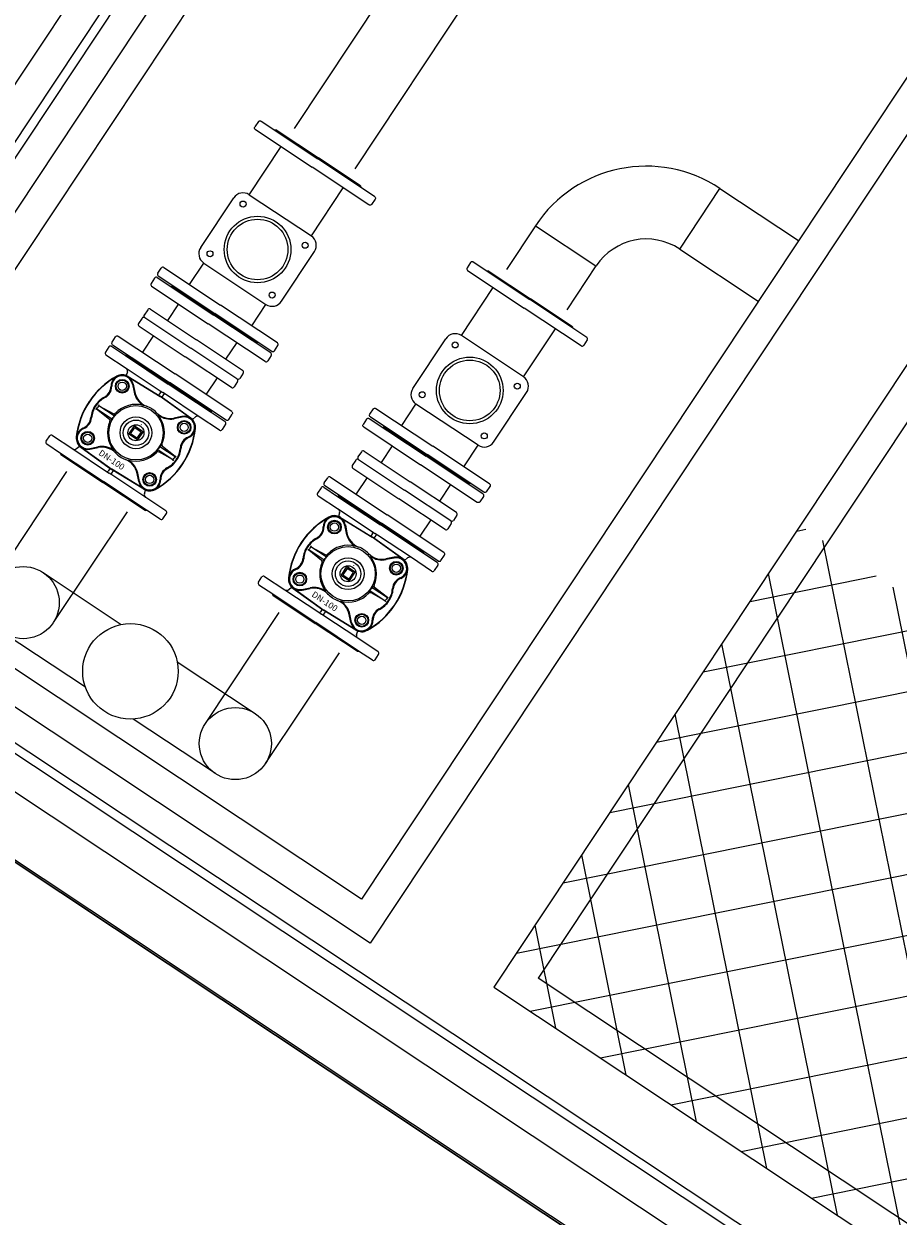
# Model space of a CAD drawing. Units: metres. Extents: x 511745 to 511892, y 4369768 to 4369872.
# Drawn here: x 511814 to 511815, y 4369837 to 4369839 of the extents above; entities that cross this region are included whole.
import ezdxf

# ---------------------------------------------------------------- set-up
doc = ezdxf.new("R2010")
doc.units = ezdxf.units.M
doc.header["$MEASUREMENT"] = 0
doc.layers.get('0').update_dxf_attribs({"lineweight": 0})
for name, color, linetype, lineweight in [('1_EDAR_AMPLIACION', 7, 'Continuous', 0), ('3_EQUIPOS', 145, 'Continuous', 0), ('EQU_ELEMENTO', 145, 'Continuous', 0)]:
    doc.layers.add(name, color=color, linetype=linetype, lineweight=lineweight)
doc.styles.add('ROMANS', font='romans.shx')

# ---------------------------------------------------------------- blocks, each defined once
blk = doc.blocks.new('Brida para dn100')
at = {"layer": 'EQU_ELEMENTO'}
for p, q in [((0.0015, 0.107), (0.0015, 0)), ((0.0045, 0.11), (0.0145, 0.11)), ((0.0175, 0.107), (0.0175, 0)), ((0, 0.0795), (0.0015, 0.081)), ((0, 0.0795), (0, 0)), ((0, -0.0795), (0, 0)), ((0.0015, -0.107), (0.0015, 0)), ((0.0175, -0.107), (0.0175, 0)), ((0, -0.0795), (0.0015, -0.081)), ((0.0045, -0.11), (0.0145, -0.11))]:
    blk.add_line(p, q, dxfattribs=at)
for centre, start, end in [((0.0045, 0.107), 90, 180), ((0.0145, 0.107), 0, 90), ((0.0045, -0.107), 180, 270), ((0.0145, -0.107), 270, 0)]:
    blk.add_arc(centre, 0.003, start, end, dxfattribs=at)

msp = doc.modelspace()

# ---------------------------------------------------------------- hatches: boundary and pattern name
at = {"layer": '3_EQUIPOS'}
h = msp.add_hatch(dxfattribs=at)
h.set_pattern_fill('ANSI37', color=256, scale=0.75, angle=146.4169, style=0)
h.set_pattern_definition([(191.4169479278, (0, 0), (0.0185575587318, -0.0918949373683), []), (281.4169479278, (0, 0), (0.0918949373683, 0.0185575587318), [])])
h.paths.add_polyline_path([(511815.4993, 4369837.2986), (511814.6662, 4369837.8517), (511815.1475, 4369838.5765), (511815.5044, 4369838.3395), (511815.5988, 4369838.0094), (511815.4812, 4369837.6449), (511815.5509, 4369837.4372)])

# ---------------------------------------------------------------- linework, layer by layer
for p, q in [((511814.0614, 4369838.8572), (511814.0559, 4369838.8488)), ((511814.0568, 4369838.8447), (511814.0885, 4369838.8236)), ((511814.0656, 4369838.858), (511814.0873, 4369838.8436)), ((511814.0893, 4369838.8441), (511814.0873, 4369838.8436)), ((511814.0873, 4369838.8436), (511814.1547, 4369838.7988)), ((511814.0893, 4369838.8441), (511814.1556, 4369838.8001)), ((511814.0885, 4369838.8236), (511814.1417, 4369838.7883)), ((511814.0905, 4369838.8178), (511814.0886, 4369838.8122)), ((511814.0915, 4369838.8103), (511814.1418, 4369838.7793)), ((511814.0915, 4369838.8103), (511814.1418, 4369838.7793)), ((511814.0918, 4369838.8107), (511814.1421, 4369838.7797)), ((511814.0984, 4369838.7986), (511814.101, 4369838.7858)), ((511814.0995, 4369838.7988), (511814.1021, 4369838.786)), ((511814.1417, 4369838.7883), (511814.1459, 4369838.7855)), ((511814.2222, 4369838.754), (511814.1547, 4369838.7988)), ((511814.2218, 4369838.7561), (511814.1556, 4369838.8001)), ((511814.1423, 4369838.7855), (511814.1395, 4369838.7813)), ((511814.1898, 4369838.745), (511814.1418, 4369838.7794)), ((511814.1901, 4369838.7454), (511814.1421, 4369838.7797)), ((511814.1473, 4369838.7822), (511814.1445, 4369838.778)), ((511814.1501, 4369838.7827), (511814.1459, 4369838.7855)), ((511814.2032, 4369838.7474), (511814.1501, 4369838.7827)), ((511814.0662, 4369838.7436), (511814.0421, 4369838.7596)), ((511814.0421, 4369838.7596), (511814.0621, 4369838.7436)), ((511814.0426, 4369838.7604), (511814.0437, 4369838.7621)), ((511814.0449, 4369838.7638), (511814.0437, 4369838.7621)), ((511814.0695, 4369838.7486), (511814.0454, 4369838.7646)), ((511814.0454, 4369838.7646), (511814.0679, 4369838.7523)), ((511814.07, 4369838.7512), (511814.0695, 4369838.7486)), ((511814.2218, 4369838.7561), (511814.2222, 4369838.754)), ((511814.2439, 4369838.7396), (511814.2222, 4369838.754)), ((511814.064, 4369838.7422), (511814.0662, 4369838.7436)), ((511814.0662, 4369838.7436), (511814.0679, 4369838.7461)), ((511814.0695, 4369838.7486), (511814.0679, 4369838.7461)), ((511814.1124, 4369838.735), (511814.1122, 4369838.7347)), ((511814.1761, 4369838.7479), (511814.1634, 4369838.7453)), ((511814.1764, 4369838.7468), (511814.1636, 4369838.7442)), ((511814.1972, 4369838.747), (511814.1927, 4369838.7431)), ((511814.235, 4369838.7263), (511814.2032, 4369838.7474)), ((511814.2447, 4369838.7355), (511814.2392, 4369838.7272)), ((511813.963, 4369838.7089), (511813.9685, 4369838.7172)), ((511813.9727, 4369838.7181), (511814.0045, 4369838.6969)), ((511813.9638, 4369838.7047), (511813.9855, 4369838.6903)), ((511814.0045, 4369838.6969), (511814.0577, 4369838.6616)), ((511814.0105, 4369838.6974), (511814.015, 4369838.7013)), ((511814.0176, 4369838.699), (511814.0656, 4369838.6646)), ((511814.0179, 4369838.6994), (511814.0659, 4369838.665)), ((511814.0313, 4369838.6976), (511814.0441, 4369838.7001)), ((511814.0316, 4369838.6964), (511814.0443, 4369838.699)), ((511814.1377, 4369838.6932), (511814.1382, 4369838.6958)), ((511814.1382, 4369838.6958), (511814.1399, 4369838.6983)), ((511814.1382, 4369838.6958), (511814.1623, 4369838.6798)), ((511814.1415, 4369838.7008), (511814.1399, 4369838.6983)), ((511814.1437, 4369838.7022), (511814.1415, 4369838.7008)), ((511814.1415, 4369838.7008), (511814.1656, 4369838.6848)), ((511814.1656, 4369838.6848), (511814.1456, 4369838.7007)), ((511813.9855, 4369838.6903), (511814.053, 4369838.6455)), ((511813.9859, 4369838.6883), (511813.9855, 4369838.6903)), ((511813.9859, 4369838.6883), (511814.0521, 4369838.6443)), ((511814.1623, 4369838.6798), (511814.1398, 4369838.6921)), ((511814.1628, 4369838.6806), (511814.164, 4369838.6823)), ((511814.1651, 4369838.684), (511814.164, 4369838.6823)), ((511814.0577, 4369838.6616), (511814.0618, 4369838.6589)), ((511814.0632, 4369838.6664), (511814.0604, 4369838.6622)), ((511814.066, 4369838.6561), (511814.0618, 4369838.6589)), ((511814.0682, 4369838.6631), (511814.0654, 4369838.6589)), ((511814.116, 4369838.6337), (511814.0656, 4369838.6646)), ((511814.1162, 4369838.6341), (511814.0659, 4369838.665)), ((511814.1192, 4369838.6208), (511814.066, 4369838.6561)), ((511814.1082, 4369838.6456), (511814.1056, 4369838.6583)), ((511814.1093, 4369838.6458), (511814.1067, 4369838.6586)), ((511814.1184, 4369838.6003), (511814.0521, 4369838.6443)), ((511814.1204, 4369838.6007), (511814.053, 4369838.6455)), ((511814.1172, 4369838.6266), (511814.1191, 4369838.6322)), ((511814.151, 4369838.5997), (511814.1192, 4369838.6208)), ((511814.3947, 4369838.6359), (511814.3892, 4369838.6276)), ((511814.39, 4369838.6234), (511814.4218, 4369838.6023)), ((511814.3988, 4369838.6368), (511814.4205, 4369838.6224)), ((511814.4226, 4369838.6228), (511814.4205, 4369838.6224)), ((511814.4205, 4369838.6224), (511814.488, 4369838.5776)), ((511814.4226, 4369838.6228), (511814.4888, 4369838.5788)), ((511814.1184, 4369838.6003), (511814.1204, 4369838.6007)), ((511814.1421, 4369838.5864), (511814.1204, 4369838.6007)), ((511814.4218, 4369838.6023), (511814.475, 4369838.567)), ((511814.1463, 4369838.5872), (511814.1518, 4369838.5955)), ((511814.4238, 4369838.5966), (511814.4219, 4369838.5909)), ((511814.4248, 4369838.589), (511814.4751, 4369838.5581)), ((511814.425, 4369838.5894), (511814.4753, 4369838.5585)), ((511814.4316, 4369838.5773), (511814.4342, 4369838.5646)), ((511814.4328, 4369838.5775), (511814.4353, 4369838.5648)), ((511814.4755, 4369838.5642), (511814.4727, 4369838.56)), ((511814.475, 4369838.567), (511814.4791, 4369838.5642)), ((511814.4833, 4369838.5615), (511814.4791, 4369838.5642)), ((511814.5555, 4369838.5328), (511814.488, 4369838.5776)), ((511814.555, 4369838.5348), (511814.4888, 4369838.5788)), ((511814.5231, 4369838.5237), (511814.475, 4369838.5581)), ((511814.5231, 4369838.5237), (511814.475, 4369838.5581)), ((511814.5233, 4369838.5241), (511814.4753, 4369838.5585)), ((511814.4805, 4369838.5609), (511814.4777, 4369838.5567)), ((511814.5365, 4369838.5262), (511814.4833, 4369838.5615)), ((511814.3753, 4369838.5383), (511814.3954, 4369838.5224)), ((511814.3994, 4369838.5223), (511814.3753, 4369838.5383)), ((511814.3758, 4369838.5391), (511814.377, 4369838.5408)), ((511814.3781, 4369838.5425), (511814.377, 4369838.5408)), ((511814.3786, 4369838.5433), (511814.4011, 4369838.531)), ((511814.4027, 4369838.5273), (511814.3786, 4369838.5433)), ((511814.3994, 4369838.5223), (511814.4011, 4369838.5248)), ((511814.4027, 4369838.5273), (511814.4011, 4369838.5248)), ((511814.4032, 4369838.5299), (511814.4027, 4369838.5273)), ((511814.5094, 4369838.5267), (511814.4966, 4369838.5241)), ((511814.5096, 4369838.5256), (511814.4968, 4369838.523)), ((511814.5304, 4369838.5257), (511814.5259, 4369838.5218)), ((511814.5683, 4369838.5051), (511814.5365, 4369838.5262)), ((511814.555, 4369838.5348), (511814.5555, 4369838.5328)), ((511814.5771, 4369838.5184), (511814.5555, 4369838.5328)), ((511814.3972, 4369838.5209), (511814.3994, 4369838.5223)), ((511814.4456, 4369838.5138), (511814.4454, 4369838.5135)), ((511814.578, 4369838.5142), (511814.5724, 4369838.5059)), ((511814.2962, 4369838.4876), (511814.3018, 4369838.496)), ((511814.3059, 4369838.4968), (511814.3377, 4369838.4757)), ((511814.2971, 4369838.4835), (511814.3187, 4369838.4691)), ((511814.3191, 4369838.467), (511814.3187, 4369838.4691)), ((511814.3187, 4369838.4691), (511814.3862, 4369838.4243)), ((511814.3377, 4369838.4757), (511814.3909, 4369838.4404)), ((511814.3438, 4369838.4761), (511814.3482, 4369838.48)), ((511814.3509, 4369838.4777), (511814.3989, 4369838.4434)), ((511814.3511, 4369838.4781), (511814.3992, 4369838.4438)), ((511814.3646, 4369838.4763), (511814.3773, 4369838.4789)), ((511814.3648, 4369838.4752), (511814.3776, 4369838.4778)), ((511814.471, 4369838.4719), (511814.4714, 4369838.4745)), ((511814.4714, 4369838.4745), (511814.4731, 4369838.477)), ((511814.4714, 4369838.4745), (511814.4955, 4369838.4585)), ((511814.4748, 4369838.4795), (511814.4731, 4369838.477)), ((511814.4955, 4369838.4585), (511814.4731, 4369838.4708)), ((511814.477, 4369838.4809), (511814.4748, 4369838.4795)), ((511814.4748, 4369838.4795), (511814.4989, 4369838.4635)), ((511814.4989, 4369838.4635), (511814.4788, 4369838.4795)), ((511814.3191, 4369838.467), (511814.3854, 4369838.423)), ((511814.4961, 4369838.4593), (511814.4972, 4369838.461)), ((511814.4983, 4369838.4627), (511814.4972, 4369838.461)), ((511814.3909, 4369838.4404), (511814.3951, 4369838.4376)), ((511814.3964, 4369838.4451), (511814.3937, 4369838.4409)), ((511814.3992, 4369838.4348), (511814.3951, 4369838.4376)), ((511814.4014, 4369838.4418), (511814.3987, 4369838.4376)), ((511814.4492, 4369838.4125), (511814.3989, 4369838.4434)), ((511814.4494, 4369838.4128), (511814.3991, 4369838.4438)), ((511814.4524, 4369838.3995), (511814.3992, 4369838.4348)), ((511814.4414, 4369838.4243), (511814.4388, 4369838.4371)), ((511814.4425, 4369838.4245), (511814.44, 4369838.4373)), ((511814.4516, 4369838.3791), (511814.3854, 4369838.423)), ((511814.4537, 4369838.3795), (511814.3862, 4369838.4243)), ((511814.4504, 4369838.4053), (511814.4523, 4369838.4109)), ((511814.4842, 4369838.3784), (511814.4524, 4369838.3995)), ((511814.4516, 4369838.3791), (511814.4537, 4369838.3795)), ((511814.4753, 4369838.3651), (511814.4537, 4369838.3795)), ((511814.4795, 4369838.3659), (511814.485, 4369838.3743))]:
    msp.add_line(p, q)
for points in [[(511814.115, 4369838.7244), (511814.1061, 4369838.7111), (511814.0928, 4369838.7199), (511814.1016, 4369838.7333)], [(511814.1122, 4369838.7239), (511814.1055, 4369838.7139), (511814.0955, 4369838.7205), (511814.1022, 4369838.7305)], [(511814.4348, 4369838.512), (511814.426, 4369838.4987), (511814.4393, 4369838.4898), (511814.4482, 4369838.5032)], [(511814.4354, 4369838.5093), (511814.4288, 4369838.4992), (511814.4388, 4369838.4926), (511814.4454, 4369838.5026)]]:
    msp.add_lwpolyline(points, close=True)
for centre, radius in [((511814.0823, 4369838.7953), 0.0107), ((511814.0823, 4369838.7953), 0.0095), ((511814.0823, 4369838.7953), 0.0065), ((511814.1039, 4369838.7222), 0.0427), ((511814.1039, 4369838.7222), 0.025), ((511814.1039, 4369838.7222), 0.02), ((511814.1039, 4369838.7222), 0.0126), ((511814.1796, 4369838.7307), 0.0107), ((511814.1796, 4369838.7307), 0.0095), ((511814.1796, 4369838.7307), 0.0065), ((511814.0281, 4369838.7136), 0.0107), ((511814.0281, 4369838.7136), 0.0095), ((511814.0281, 4369838.7136), 0.0065), ((511814.1254, 4369838.649), 0.0107), ((511814.1254, 4369838.649), 0.0095), ((511814.1254, 4369838.649), 0.0065), ((511814.4156, 4369838.5741), 0.0107), ((511814.4156, 4369838.5741), 0.0095), ((511814.4156, 4369838.5741), 0.0065), ((511814.4371, 4369838.5009), 0.0427), ((511814.4371, 4369838.5009), 0.025), ((511814.4371, 4369838.5009), 0.02), ((511814.4371, 4369838.5009), 0.0126), ((511814.5128, 4369838.5095), 0.0107), ((511814.5128, 4369838.5095), 0.0095), ((511814.5128, 4369838.5095), 0.0065), ((511814.3613, 4369838.4924), 0.0107), ((511814.3613, 4369838.4924), 0.0095), ((511814.3613, 4369838.4924), 0.0065), ((511814.4586, 4369838.4278), 0.0107), ((511814.4586, 4369838.4278), 0.0095), ((511814.4586, 4369838.4278), 0.0065)]:
    msp.add_circle(centre, radius)
for centre, radius, start, end in [((511814.0584, 4369838.8472), 0.003, 146.4169, 236.4169), ((511814.0639, 4369838.8555), 0.003, 56.4169, 146.4169), ((511814.1342, 4369838.7018), 0.1249, 118.9948, 146.3232), ((511814.1342, 4369838.7018), 0.1244, 118.9948, 146.3232), ((511814.0823, 4369838.7953), 0.0175, 11.4169, 179.2218), ((511814.0823, 4369838.7953), 0.0164, 11.4169, 180.2786), ((511814.0823, 4369838.7953), 0.018, 58.4169, 118.9948), ((511814.0858, 4369838.8194), 0.005, 341.4169, 56.4169), ((511814.0448, 4369838.7958), 0.02, 298.1877, 359.2218), ((511814.0459, 4369838.7951), 0.02, 297.5375, 0.2786), ((511814.1406, 4369838.7866), 0.002, 326.4169, 56.4169), ((511814.1344, 4369838.7022), 0.1249, 146.5107, 173.8391), ((511814.1344, 4369838.7022), 0.1244, 146.5107, 173.8391), ((511814.0735, 4369838.7424), 0.0406, 118.1877, 146.4169), ((511814.0735, 4369838.7424), 0.0395, 117.5375, 146.4169), ((511814.1315, 4369838.792), 0.0311, 191.4169, 239.3698), ((511814.1315, 4369838.792), 0.03, 191.4169, 248.3861), ((511814.149, 4369838.7811), 0.002, 56.4169, 146.4169), ((511814.0735, 4369838.7424), 0.0406, 146.4169, 174.6462), ((511814.0735, 4369838.7424), 0.0395, 146.4169, 175.2964), ((511814.0417, 4369838.7587), 0.000964, 64.6071, 159.9777), ((511814.046, 4369838.7653), 0.000964, 132.8562, 228.2268), ((511814.0693, 4369838.7549), 0.003, 241.3457, 316.5058), ((511814.1039, 4369838.7222), 0.0446, 74.6688, 136.5058), ((511814.1039, 4369838.7222), 0.0451, 55.9582, 68.3861), ((511814.1039, 4369838.7222), 0.0451, 44.4478, 56.8757), ((511814.1575, 4369838.7748), 0.03, 224.4478, 281.4169), ((511814.1575, 4369838.7748), 0.0311, 233.4641, 281.417), ((511814.1039, 4369838.7222), 0.0446, 336.3281, 38.1651), ((511814.0131, 4369838.748), 0.02, 293.6121, 354.6462), ((511814.0141, 4369838.7473), 0.02, 292.5553, 355.2964), ((511814.1039, 4369838.7222), 0.0446, 156.3281, 218.1651), ((511814.0603, 4369838.7413), 0.003, 336.3281, 51.4881), ((511814.1796, 4369838.7307), 0.0175, 293.6121, 101.417), ((511814.1796, 4369838.7307), 0.0164, 292.5553, 101.417), ((511814.1796, 4369838.7307), 0.018, 353.8391, 54.4169), ((511814.2005, 4369838.7433), 0.005, 56.4169, 131.4169), ((511814.2422, 4369838.7371), 0.003, 326.4169, 56.4169), ((511813.971, 4369838.7156), 0.003, 56.4169, 146.4169), ((511814.0281, 4369838.7136), 0.018, 173.8391, 234.4169), ((511814.0281, 4369838.7136), 0.0175, 113.6121, 281.417), ((511814.0281, 4369838.7136), 0.0164, 112.5553, 281.417), ((511814.1936, 4369838.6971), 0.02, 112.5553, 175.2964), ((511814.1946, 4369838.6963), 0.02, 113.6121, 174.6462), ((511814.0733, 4369838.7422), 0.1244, 326.5107, 353.8391), ((511814.0733, 4369838.7422), 0.1249, 326.5107, 353.8391), ((511814.2367, 4369838.7288), 0.003, 236.4169, 326.4169), ((511813.9655, 4369838.7072), 0.003, 146.4169, 236.4169), ((511814.0072, 4369838.7011), 0.005, 236.4169, 311.4169), ((511814.0503, 4369838.6696), 0.0311, 53.4641, 101.417), ((511814.0503, 4369838.6696), 0.03, 44.4478, 101.4169), ((511814.1474, 4369838.7031), 0.003, 156.3281, 231.4881), ((511814.1343, 4369838.702), 0.0395, 326.4169, 355.2964), ((511814.1343, 4369838.702), 0.0406, 326.4169, 354.6462), ((511814.1039, 4369838.7222), 0.0451, 224.4478, 236.8757), ((511814.1039, 4369838.7222), 0.0451, 235.9582, 248.3861), ((511814.0762, 4369838.6524), 0.03, 11.4169, 68.3861), ((511814.1039, 4369838.7222), 0.0446, 254.6688, 316.5058), ((511814.0762, 4369838.6524), 0.0311, 11.4169, 59.3698), ((511814.1384, 4369838.6894), 0.003, 61.3457, 136.5058), ((511814.1343, 4369838.702), 0.0395, 297.5375, 326.4169), ((511814.1343, 4369838.702), 0.0406, 298.1877, 326.4169), ((511814.1617, 4369838.6791), 0.000964, 312.8562, 48.2268), ((511814.166, 4369838.6856), 0.000964, 244.6071, 339.9777), ((511814.0588, 4369838.6633), 0.002, 236.4169, 326.4169), ((511814.0671, 4369838.6578), 0.002, 146.4169, 236.4169), ((511814.0736, 4369838.7425), 0.1244, 298.9948, 326.3232), ((511814.0736, 4369838.7425), 0.1249, 298.9948, 326.3232), ((511814.1618, 4369838.6492), 0.02, 117.5375, 180.2786), ((511814.1629, 4369838.6485), 0.02, 118.1877, 179.2218), ((511814.1254, 4369838.649), 0.0175, 191.4169, 359.2218), ((511814.1254, 4369838.649), 0.0164, 191.4169, 0.2786), ((511814.3972, 4369838.6343), 0.003, 56.4169, 146.4169), ((511814.1254, 4369838.649), 0.018, 238.4169, 298.9948), ((511814.1219, 4369838.625), 0.005, 161.4169, 236.4169), ((511814.3916, 4369838.6259), 0.003, 146.4169, 236.4169), ((511814.1493, 4369838.5972), 0.003, 326.4169, 56.4169), ((511814.419, 4369838.5982), 0.005, 341.4169, 56.4169), ((511814.1438, 4369838.5889), 0.003, 236.4169, 326.4169), ((511814.4674, 4369838.4806), 0.1249, 118.9948, 146.3232), ((511814.4674, 4369838.4806), 0.1244, 118.9948, 146.3232), ((511814.4156, 4369838.5741), 0.0175, 11.4169, 179.2218), ((511814.4156, 4369838.5741), 0.0164, 11.4169, 180.2786), ((511814.4156, 4369838.5741), 0.018, 58.4169, 118.9948), ((511814.378, 4369838.5746), 0.02, 298.1877, 359.2218), ((511814.3792, 4369838.5739), 0.02, 297.5375, 0.2786), ((511814.4647, 4369838.5707), 0.0311, 191.4169, 239.3698), ((511814.4647, 4369838.5707), 0.03, 191.4169, 248.3861), ((511814.4739, 4369838.5653), 0.002, 326.4169, 56.4169), ((511814.4676, 4369838.4809), 0.1249, 146.5107, 173.8391), ((511814.4676, 4369838.4809), 0.1244, 146.5107, 173.8391), ((511814.4067, 4369838.5211), 0.0406, 146.4169, 174.6462), ((511814.4067, 4369838.5211), 0.0406, 118.1877, 146.4169), ((511814.4067, 4369838.5211), 0.0395, 117.5375, 146.4169), ((511814.3793, 4369838.5441), 0.000964, 132.8562, 228.2268), ((511814.4371, 4369838.5009), 0.0446, 74.6688, 136.5058), ((511814.4822, 4369838.5598), 0.002, 56.4169, 146.4169), ((511814.3463, 4369838.5268), 0.02, 293.6121, 354.6462), ((511814.4067, 4369838.5211), 0.0395, 146.4169, 175.2964), ((511814.3749, 4369838.5375), 0.000964, 64.6071, 159.9777), ((511814.4026, 4369838.5337), 0.003, 241.3457, 316.5058), ((511814.4371, 4369838.5009), 0.0451, 55.9582, 68.3861), ((511814.4371, 4369838.5009), 0.0451, 44.4478, 56.8757), ((511814.4907, 4369838.5535), 0.03, 224.4478, 281.4169), ((511814.4371, 4369838.5009), 0.0446, 336.3281, 38.1651), ((511814.4907, 4369838.5535), 0.0311, 233.4641, 281.417), ((511814.5128, 4369838.5095), 0.0175, 293.6121, 101.417), ((511814.5128, 4369838.5095), 0.0164, 292.5553, 101.417), ((511814.5337, 4369838.522), 0.005, 56.4169, 131.4169), ((511814.3613, 4369838.4924), 0.0175, 113.6121, 281.417), ((511814.3613, 4369838.4924), 0.0164, 112.5553, 281.417), ((511814.3474, 4369838.526), 0.02, 292.5553, 355.2964), ((511814.4371, 4369838.5009), 0.0446, 156.3281, 218.1651), ((511814.3935, 4369838.52), 0.003, 336.3281, 51.4881), ((511814.4066, 4369838.5209), 0.1244, 326.5107, 353.8391), ((511814.4066, 4369838.5209), 0.1249, 326.5107, 353.8391), ((511814.5128, 4369838.5095), 0.018, 353.8391, 54.4169), ((511814.5755, 4369838.5159), 0.003, 326.4169, 56.4169), ((511814.2987, 4369838.486), 0.003, 146.4169, 236.4169), ((511814.3043, 4369838.4943), 0.003, 56.4169, 146.4169), ((511814.3613, 4369838.4924), 0.018, 173.8391, 234.4169), ((511814.5268, 4369838.4759), 0.02, 112.5553, 175.2964), ((511814.5279, 4369838.4751), 0.02, 113.6121, 174.6462), ((511814.5699, 4369838.5076), 0.003, 236.4169, 326.4169), ((511814.3405, 4369838.4799), 0.005, 236.4169, 311.4169), ((511814.3835, 4369838.4484), 0.0311, 53.4641, 101.417), ((511814.3835, 4369838.4484), 0.03, 44.4478, 101.4169), ((511814.4371, 4369838.5009), 0.0451, 224.4478, 236.8757), ((511814.4371, 4369838.5009), 0.0446, 254.6688, 316.5058), ((511814.4716, 4369838.4682), 0.003, 61.3457, 136.5058), ((511814.4807, 4369838.4818), 0.003, 156.3281, 231.4881), ((511814.4675, 4369838.4807), 0.0395, 326.4169, 355.2964), ((511814.4675, 4369838.4807), 0.0406, 326.4169, 354.6462), ((511814.4371, 4369838.5009), 0.0451, 235.9582, 248.3861), ((511814.4094, 4369838.4311), 0.03, 11.4169, 68.3861), ((511814.4094, 4369838.4311), 0.0311, 11.4169, 59.3698), ((511814.4068, 4369838.5213), 0.1244, 298.9948, 326.3232), ((511814.4068, 4369838.5213), 0.1249, 298.9948, 326.3232), ((511814.4675, 4369838.4807), 0.0395, 297.5375, 326.4169), ((511814.4675, 4369838.4807), 0.0406, 298.1877, 326.4169), ((511814.4949, 4369838.4578), 0.000964, 312.8562, 48.2268), ((511814.4993, 4369838.4644), 0.000964, 244.6071, 339.9777), ((511814.392, 4369838.442), 0.002, 236.4169, 326.4169), ((511814.4003, 4369838.4365), 0.002, 146.4169, 236.4169), ((511814.495, 4369838.428), 0.02, 117.5375, 180.2786), ((511814.4961, 4369838.4273), 0.02, 118.1877, 179.2218), ((511814.4586, 4369838.4278), 0.0175, 191.4169, 359.2218), ((511814.4586, 4369838.4278), 0.0164, 191.4169, 0.2786), ((511814.4586, 4369838.4278), 0.018, 238.4169, 298.9948), ((511814.4552, 4369838.4037), 0.005, 161.4169, 236.4169), ((511814.4825, 4369838.3759), 0.003, 326.4169, 56.4169), ((511814.477, 4369838.3676), 0.003, 236.4169, 326.4169)]:
    msp.add_arc(centre, radius, start, end)
at = {"layer": '1_EDAR_AMPLIACION'}
for p, q in [((511813.5556, 4369838.5291), (511814.8278, 4369840.4452)), ((511813.6249, 4369838.5431), (511814.8418, 4369840.3759)), ((511815.7442, 4369839.8368), (511814.472, 4369837.9207)), ((511815.6749, 4369839.8228), (511814.458, 4369837.99)), ((511814.472, 4369837.9207), (511813.5556, 4369838.5291)), ((511814.458, 4369837.99), (511813.6249, 4369838.5431)), ((511814.3197, 4369837.7817), (511813.2783, 4369838.4732))]:
    msp.add_line(p, q, dxfattribs=at)
at = {"layer": '1_EDAR_AMPLIACION', "flags": 128}
for points in [[(511814.6662, 4369837.8517), (511816.499, 4369836.6348), (511817.7159, 4369838.4676), (511815.8831, 4369839.6845), (511814.6662, 4369837.8517)], [(511815.8971, 4369839.6152), (511814.7355, 4369837.8657)], [(511816.485, 4369836.7041), (511814.7355, 4369837.8657)], [(511816.569, 4369836.2882), (511814.3197, 4369837.7817)]]:
    msp.add_lwpolyline(points, dxfattribs=at)
msp.add_lwpolyline([(511812.8894, 4369838.7285), (511822.7549, 4369832.1752), (511812.8894, 4369838.7285), (511806.5043, 4369829.1071)], close=True, dxfattribs=at)
at = {"layer": '3_EQUIPOS'}
for p, q in [((511813.4017, 4369838.4981), (511814.7967, 4369840.5991)), ((511814.73, 4369839.7685), (511814.3525, 4369839.1999)), ((511814.8252, 4369839.7053), (511814.4477, 4369839.1367)), ((511814.958, 4369839.0107), (511815.0213, 4369839.1059)), ((511815.0213, 4369839.1059), (511815.1446, 4369839.0241)), ((511814.7313, 4369839.0474), (511814.6857, 4369838.9787)), ((511814.7313, 4369839.0474), (511814.8265, 4369838.9842)), ((511814.958, 4369839.0107), (511815.0813, 4369838.9288)), ((511814.8265, 4369838.9842), (511814.7809, 4369838.9154)), ((511813.9948, 4369838.6613), (511813.8792, 4369838.4871)), ((511814.0901, 4369838.5981), (511813.9739, 4369838.4242)), ((511816.5441, 4369836.4116), (511813.4017, 4369838.4981)), ((511814.3281, 4369838.4401), (511814.2124, 4369838.2658)), ((511814.4233, 4369838.3768), (511814.307, 4369838.2027))]:
    msp.add_line(p, q, dxfattribs=at)
for points in [[(511816.0679, 4369841.0023), (511818.4722, 4369839.4059), (511816.5301, 4369836.4809), (511813.471, 4369838.5121), (511814.8107, 4369840.5298), (511816.9026, 4369839.1409)], [(511816.0837, 4369840.9809), (511818.4555, 4369839.4061), (511816.5262, 4369836.5003), (511813.4904, 4369838.516), (511814.8146, 4369840.5104), (511816.874, 4369839.143), (511816.8818, 4369839.1547)], [(511813.9581, 4369838.5026), (511814.0807, 4369838.4212)], [(511814.0245, 4369838.3226), (511813.8955, 4369838.4083)], [(511814.1687, 4369838.3627), (511814.2913, 4369838.2814)], [(511814.2287, 4369838.1871), (511814.0996, 4369838.2728)]]:
    msp.add_lwpolyline(points, dxfattribs=at)
for centre, radius in [((511813.9268, 4369838.4555), 0.0566), ((511814.0952, 4369838.3476), 0.075), ((511814.26, 4369838.2342), 0.0566)]:
    msp.add_circle(centre, radius, dxfattribs=at)
for radius in [0.2091, 0.0948]:
    msp.add_arc((511814.9056, 4369838.9317), radius, 56.4169, 146.4169, dxfattribs=at)
at = {"layer": 'EQU_ELEMENTO'}
for p, q in [((511814.2818, 4369839.096), (511814.3319, 4369839.1715)), ((511814.3794, 4369839.0312), (511814.4295, 4369839.1068)), ((511814.2056, 4369839.013), (511814.2574, 4369839.0911)), ((511814.2818, 4369839.096), (511814.3794, 4369839.0312)), ((511814.3324, 4369838.9288), (511814.3843, 4369839.0069)), ((511814.1881, 4369838.9549), (511814.2105, 4369838.9887)), ((511814.2105, 4369838.9887), (511814.3081, 4369838.9239)), ((511814.615, 4369838.8748), (511814.6652, 4369838.9503)), ((511814.1705, 4369838.9246), (511814.1532, 4369838.8986)), ((511814.2857, 4369838.8902), (511814.3081, 4369838.9239)), ((511814.1135, 4369838.9021), (511814.108, 4369838.8938)), ((511814.1224, 4369838.9155), (511814.1168, 4369838.9071)), ((511814.1177, 4369838.903), (511814.1901, 4369838.8549)), ((511814.1177, 4369838.903), (511814.1901, 4369838.8549)), ((511814.1265, 4369838.9163), (511814.199, 4369838.8682)), ((511814.293, 4369838.8643), (511814.2272, 4369838.908)), ((511814.1088, 4369838.8896), (511814.1813, 4369838.8415)), ((511814.7126, 4369838.81), (511814.7627, 4369838.8855)), ((511814.1315, 4369838.875), (511814.1142, 4369838.849)), ((511814.2715, 4369838.8201), (511814.199, 4369838.8682)), ((511814.2621, 4369838.8638), (511814.2448, 4369838.8378)), ((511814.5388, 4369838.7918), (511814.5907, 4369838.8699)), ((511814.7126, 4369838.81), (511814.615, 4369838.8748)), ((511814.2626, 4369838.8067), (511814.1901, 4369838.8549)), ((511814.2626, 4369838.8067), (511814.1901, 4369838.8549)), ((511814.2538, 4369838.7934), (511814.1813, 4369838.8415)), ((511814.2315, 4369838.8086), (511814.2142, 4369838.7826)), ((511814.2723, 4369838.8159), (511814.2668, 4369838.8076)), ((511814.2214, 4369838.7564), (511814.1556, 4369838.8001)), ((511814.2635, 4369838.8026), (511814.2579, 4369838.7942)), ((511814.6657, 4369838.7075), (511814.7175, 4369838.7856)), ((511814.5213, 4369838.7337), (511814.5437, 4369838.7674)), ((511814.6413, 4369838.7026), (511814.5437, 4369838.7674)), ((511814.4946, 4369838.7304), (511814.5604, 4369838.6867)), ((511814.4622, 4369838.6934), (511814.5347, 4369838.6453)), ((511814.5062, 4369838.7017), (511814.4889, 4369838.6757)), ((511814.6189, 4369838.6689), (511814.6413, 4369838.7026)), ((511814.4492, 4369838.6792), (511814.4437, 4369838.6709)), ((511814.4581, 4369838.6925), (511814.4526, 4369838.6842)), ((511814.4534, 4369838.6801), (511814.5259, 4369838.6319)), ((511814.4534, 4369838.6801), (511814.5259, 4369838.6319)), ((511814.4445, 4369838.6667), (511814.517, 4369838.6186)), ((511814.4672, 4369838.6521), (511814.45, 4369838.6261)), ((511814.6072, 4369838.5971), (511814.5347, 4369838.6453)), ((511814.5978, 4369838.6409), (511814.5805, 4369838.6148)), ((511814.423, 4369838.6225), (511814.4888, 4369838.5788)), ((511814.5895, 4369838.5705), (511814.517, 4369838.6186)), ((511814.5984, 4369838.5838), (511814.5259, 4369838.6319)), ((511814.5984, 4369838.5838), (511814.5259, 4369838.6319)), ((511814.5672, 4369838.5857), (511814.5499, 4369838.5597)), ((511814.608, 4369838.593), (511814.6025, 4369838.5846)), ((511814.5992, 4369838.5797), (511814.5937, 4369838.5713))]:
    msp.add_line(p, q, dxfattribs=at)
for centre, radius in [((511814.2721, 4369839.0814), 0.00468), ((511814.2949, 4369839.01), 0.0523), ((511814.2949, 4369839.01), 0.0476), ((511814.3696, 4369839.0166), 0.00468), ((511814.2202, 4369839.0033), 0.00468), ((511814.3178, 4369838.9385), 0.00468), ((511814.6053, 4369838.8601), 0.00468), ((511814.6282, 4369838.7887), 0.0523), ((511814.6282, 4369838.7887), 0.0476), ((511814.7029, 4369838.7954), 0.00468), ((511814.5535, 4369838.782), 0.00468), ((511814.651, 4369838.7173), 0.00468)]:
    msp.add_circle(centre, radius, dxfattribs=at)
for centre, radius, start, end in [((511814.2721, 4369839.0814), 0.0176, 56.4169, 146.4169), ((511814.3696, 4369839.0166), 0.0176, 326.4169, 56.4169), ((511814.2202, 4369839.0033), 0.0176, 146.4169, 236.4169), ((511814.3178, 4369838.9385), 0.0176, 236.4169, 326.4169), ((511814.116, 4369838.9005), 0.003, 56.4169, 146.4169), ((511814.1193, 4369838.9055), 0.003, 146.4169, 236.4169), ((511814.1249, 4369838.9138), 0.003, 56.4169, 146.4169), ((511814.1105, 4369838.8921), 0.003, 146.4169, 236.4169), ((511814.6053, 4369838.8601), 0.0176, 56.4169, 146.4169), ((511814.2643, 4369838.8092), 0.003, 236.4169, 326.4169), ((511814.261, 4369838.8042), 0.003, 326.4169, 56.4169), ((511814.2698, 4369838.8176), 0.003, 326.4169, 56.4169), ((511814.7029, 4369838.7954), 0.0176, 326.4169, 56.4169), ((511814.2554, 4369838.7959), 0.003, 236.4169, 326.4169), ((511814.5535, 4369838.782), 0.0176, 146.4169, 236.4169), ((511814.4606, 4369838.6909), 0.003, 56.4169, 146.4169), ((511814.651, 4369838.7173), 0.0176, 236.4169, 326.4169), ((511814.4517, 4369838.6776), 0.003, 56.4169, 146.4169), ((511814.4551, 4369838.6826), 0.003, 146.4169, 236.4169), ((511814.4462, 4369838.6692), 0.003, 146.4169, 236.4169), ((511814.6, 4369838.5863), 0.003, 236.4169, 326.4169), ((511814.5967, 4369838.5813), 0.003, 326.4169, 56.4169), ((511814.6055, 4369838.5946), 0.003, 326.4169, 56.4169), ((511814.5912, 4369838.573), 0.003, 236.4169, 326.4169)]:
    msp.add_arc(centre, radius, start, end, dxfattribs=at)

# ---------------------------------------------------------------- block references
at = {"layer": 'EQU_ELEMENTO', "xscale": -1}
for p, rotation in [((511814.3904, 4369839.1537), 56.41694792780071), ((511814.1556, 4369838.8001), 236.4169479278007), ((511814.5604, 4369838.6867), 236.4169479278007), ((511814.5604, 4369838.6867), 56.41694792780071)]:
    msp.add_blockref('Brida para dn100', p, dxfattribs=dict(at, rotation=rotation))
at = {"layer": 'EQU_ELEMENTO'}
for p, rotation in [((511814.7236, 4369838.9325), 236.4169479278007), ((511814.2272, 4369838.908), 56.41694792780068), ((511814.2272, 4369838.908), 236.4169479278007), ((511814.4888, 4369838.5788), 56.41694792780071)]:
    msp.add_blockref('Brida para dn100', p, dxfattribs=dict(at, rotation=rotation))

# ---------------------------------------------------------------- texts
at = {"style": 'ROMANS'}
for p in [(511814.0442, 4369838.6882), (511814.3789, 4369838.466)]:
    msp.add_text('DN-100', height=0.00971, rotation=326.4169, dxfattribs=at).set_placement(p)

doc.saveas('drawing.dxf')
